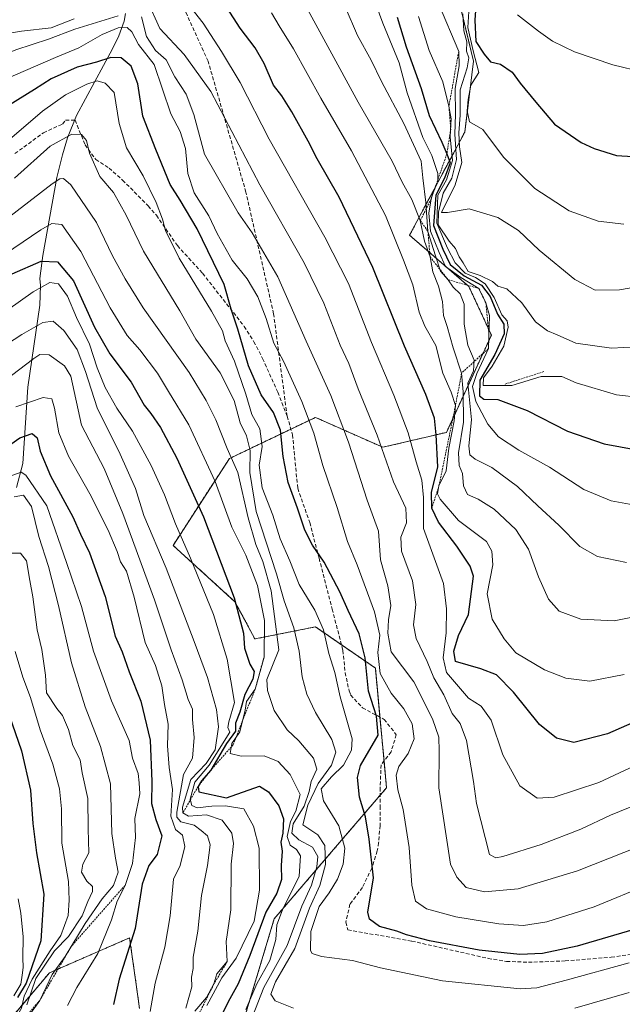
# Model space of a CAD drawing. Units: metres. Extents: x 583473 to 586923, y 4735877 to 4738233.
# Drawn here: x 584638 to 584801, y 4736221 to 4736488 of the extents above; entities that cross this region are included whole.
import ezdxf

# ---------------------------------------------------------------- set-up
doc = ezdxf.new("R2010")
doc.units = ezdxf.units.M
doc.header["$MEASUREMENT"] = 0
doc.linetypes.add('TRAZOS', pattern=[0.75, 0.5, -0.25])
doc.linetypes.add('TRAZOSX2', pattern=[1.5, 1, -0.5])
for name, color, linetype, lineweight in [('Arbolado forestal', 92, 'TRAZOS', 0), ('Arbolado forestal CxS', 92, 'Continuous', 0), ('Corriente natural lineal', 142, 'Continuous', 13), ('Curva de nivel maestra', 36, 'Continuous', 30), ('Curva de nivel normal', 36, 'Continuous', 0), ('Escarpado lineal', 39, 'TRAZOS', 0), ('Matorral', 135, 'Continuous', 0), ('Matorral CxS', 135, 'Continuous', 0), ('Senda', 19, 'TRAZOSX2', 0)]:
    doc.layers.add(name, color=color, linetype=linetype, lineweight=lineweight)

# ---------------------------------------------------------------- blocks, each defined once
blk = doc.blocks.new('*U163')
at = {"layer": 'Curva de nivel normal', "color": 36, "linetype": 'Continuous', "lineweight": 0}
blk.add_polyline3d([(584726.4, 4736490.98, 790), (584729.72, 4736483.3, 790), (584733.38, 4736476.62, 790), (584736.23, 4736470.87, 790), (584742.23, 4736459.47, 790), (584746.94, 4736449.31, 790), (584747.32, 4736444.79, 790), (584748.15, 4736438.12, 790), (584748.72, 4736430.34, 790), (584750.73, 4736423.75, 790), (584752.1, 4736419.61, 790), (584754.17, 4736417.27, 790), (584755.54, 4736415.28, 790), (584757.45, 4736413.47, 790), (584758.53, 4736410.66, 790), (584758.54, 4736405.28, 790), (584759.51, 4736399.61, 790), (584761.18, 4736395.54, 790), (584761.01, 4736392.61, 790), (584759.49, 4736389.28, 790), (584760.5, 4736379.44, 790), (584759.74, 4736372.37, 790), (584760.03, 4736369.97, 790), (584761.5, 4736368.77, 790), (584765.96, 4736366.52, 790), (584772.94, 4736361.42, 790), (584778.4, 4736356.19, 790), (584784.13, 4736350.92, 790), (584789.77, 4736345.13, 790), (584794.51, 4736342.51, 790), (584802.35, 4736340.86, 790)], dxfattribs=at)
blk = doc.blocks.new('*U166')
at = {"layer": 'Curva de nivel normal', "color": 36, "linetype": 'Continuous', "lineweight": 0}
blk.add_polyline3d([(584634.59, 4736471.43, 755), (584648.14, 4736477.34, 755), (584654.41, 4736479.94, 755), (584660.74, 4736483.54, 755), (584665.09, 4736485.38, 755), (584667.5, 4736485.47, 755), (584668.7, 4736484.22, 755), (584670.51, 4736480.83, 755), (584674.76, 4736475.44, 755), (584679.27, 4736462.06, 755), (584681.84, 4736457.3, 755), (584683.22, 4736452.76, 755), (584683.91, 4736445.98, 755), (584685.61, 4736440.74, 755), (584689.57, 4736434.56, 755), (584691.83, 4736429.74, 755), (584695.83, 4736422.59, 755), (584699.86, 4736417.5, 755), (584702.82, 4736412.64, 755), (584705.04, 4736406.83, 755), (584707.07, 4736400.11, 755), (584709.67, 4736395.22, 755), (584714.68, 4736384.34, 755), (584717.88, 4736375.8, 755), (584720.38, 4736367.1, 755), (584724.2, 4736355.71, 755), (584727.01, 4736346.52, 755), (584729.6, 4736340.24, 755), (584734.31, 4736327.52, 755), (584735.71, 4736321.2, 755), (584735.15, 4736316.53, 755), (584735.85, 4736310.83, 755), (584738.83, 4736305.53, 755), (584742.22, 4736301.29, 755), (584744.46, 4736297.26, 755), (584744.97, 4736293.19, 755), (584743.39, 4736289.26, 755), (584740.85, 4736285.73, 755), (584740.13, 4736283.38, 755), (584740.64, 4736279.4, 755), (584742.07, 4736274.06, 755), (584743.68, 4736263.84, 755), (584744.36, 4736253.62, 755), (584745.38, 4736249.29, 755), (584748.38, 4736247.21, 755), (584756.22, 4736245.07, 755), (584767.87, 4736243.22, 755), (584774.56, 4736242.76, 755), (584780.82, 4736243.77, 755), (584793.66, 4736247.77, 755), (584808.49, 4736253.9, 755)], dxfattribs=at)
blk = doc.blocks.new('*U168')
at = {"layer": 'Curva de nivel normal', "color": 36, "linetype": 'Continuous', "lineweight": 0}
blk.add_polyline3d([(584634.62, 4736433.44, 735), (584647.21, 4736443.22, 735), (584649.29, 4736444.5, 735), (584650.29, 4736444.58, 735), (584652.29, 4736442.89, 735), (584659.2, 4736432.77, 735), (584663.51, 4736423.76, 735), (584666.96, 4736417.54, 735), (584671.78, 4736409.7, 735), (584684.26, 4736392.18, 735), (584688.83, 4736384.6, 735), (584691.45, 4736379.43, 735), (584694.52, 4736371.63, 735), (584697.38, 4736365.16, 735), (584700.13, 4736352.95, 735), (584702.21, 4736345.73, 735), (584704.16, 4736341.08, 735), (584706.41, 4736333.23, 735), (584708.44, 4736317.29, 735), (584705.19, 4736309.24, 735), (584705.36, 4736306.3, 735), (584707.23, 4736300.83, 735), (584710.7, 4736295.64, 735), (584713.88, 4736292.62, 735), (584717.82, 4736287.97, 735), (584718.76, 4736284.96, 735), (584717.19, 4736281.62, 735), (584716.68, 4736278.96, 735), (584715.29, 4736275, 735), (584712.35, 4736270.21, 735), (584711.98, 4736267.68, 735), (584713.89, 4736265.93, 735), (584717.53, 4736263.94, 735), (584718.96, 4736261.42, 735), (584718.76, 4736258.62, 735), (584717.26, 4736253.62, 735), (584714.64, 4736247.96, 735), (584710.68, 4736237.3, 735), (584704.38, 4736226, 735), (584701.37, 4736218.18, 735)], dxfattribs=at)
blk = doc.blocks.new('*U169')
at = {"layer": 'Curva de nivel normal', "color": 36, "linetype": 'Continuous', "lineweight": 0}
blk.add_polyline3d([(584751.6, 4736491.96, 810), (584757.04, 4736478.96, 810), (584757.16, 4736475.03, 810), (584756.09, 4736468.96, 810), (584756.2, 4736461.94, 810), (584756, 4736456.6, 810), (584756.44, 4736449.8, 810), (584755.17, 4736444.72, 810), (584752.83, 4736440.7, 810), (584751.6, 4736435.48, 810), (584751.53, 4736432.12, 810), (584754.48, 4736427.73, 810), (584756.13, 4736425.72, 810), (584757.19, 4736423.45, 810), (584758.26, 4736421.85, 810), (584759.56, 4736419.49, 810), (584762.84, 4736418.43, 810), (584766.17, 4736416.76, 810), (584767.63, 4736415.54, 810), (584770.02, 4736414.8, 810), (584774.05, 4736411, 810), (584777.79, 4736405.93, 810), (584781.02, 4736403.47, 810), (584783.66, 4736402.4, 810), (584788.68, 4736400.12, 810), (584798.29, 4736398.81, 810), (584805.02, 4736399.15, 810)], dxfattribs=at)
blk = doc.blocks.new('*U170')
at = {"layer": 'Curva de nivel normal', "color": 36, "linetype": 'Continuous', "lineweight": 0}
for points in [[(584637.05, 4736444.71, 740), (584646.66, 4736453.32, 740), (584652.53, 4736456.6, 740), (584655.19, 4736456.55, 740), (584656.46, 4736454.85, 740), (584657.34, 4736451.5, 740), (584660.07, 4736445.17, 740), (584663.83, 4736440.87, 740), (584667.25, 4736434.67, 740), (584671.86, 4736424.96, 740), (584681.7, 4736408.85, 740), (584686, 4736401.23, 740), (584692.58, 4736392.06, 740), (584696.42, 4736384.64, 740), (584698.05, 4736378.55, 740), (584699.74, 4736375.04, 740), (584700.67, 4736371.09, 740), (584700.61, 4736365.17, 740), (584702.33, 4736354.59, 740), (584707.86, 4736337.78, 740), (584709.86, 4736330.45, 740), (584712.46, 4736323.18, 740), (584713.93, 4736316.87, 740), (584714.77, 4736309.96, 740), (584716.02, 4736305.29, 740), (584718.4, 4736300.35, 740), (584722.76, 4736292.97, 740), (584723.87, 4736289.63, 740), (584722.68, 4736286.04, 740), (584719.06, 4736281.12, 740), (584716.32, 4736275.29, 740), (584714.91, 4736269.96, 740), (584718.99, 4736267.24, 740), (584720.9, 4736264.41, 740), (584721.02, 4736259.24, 740), (584719.55, 4736253.54, 740), (584716.76, 4736247.4, 740), (584712.78, 4736236.5, 740), (584707.52, 4736227.56, 740), (584706.26, 4736224.19, 740), (584707.48, 4736222.41, 740), (584712.44, 4736220.4, 740)], [(584788.4, 4736220.38, 740), (584803.05, 4736224.67, 740)]]:
    blk.add_polyline3d(points, dxfattribs=at)
blk = doc.blocks.new('*U177')
at = {"layer": 'Curva de nivel normal', "color": 36, "linetype": 'Continuous', "lineweight": 0}
blk.add_polyline3d([(584801.73, 4736310.59, 780), (584792.46, 4736308.76, 780), (584786.02, 4736309.62, 780), (584780.25, 4736311.86, 780), (584772.48, 4736316.42, 780), (584769.36, 4736320.25, 780), (584766.06, 4736325.49, 780), (584764.76, 4736332.41, 780), (584766.28, 4736340.23, 780), (584765.97, 4736343.9, 780), (584764.57, 4736346.5, 780), (584756.98, 4736352.24, 780), (584751.99, 4736357.93, 780), (584751.35, 4736359.36, 780), (584751.71, 4736361.53, 780), (584753.64, 4736365.61, 780), (584754.34, 4736371.75, 780), (584755.82, 4736379.15, 780), (584756.18, 4736383.31, 780), (584755.04, 4736386.87, 780), (584752.72, 4736391.98, 780), (584750.86, 4736399.48, 780), (584747.89, 4736404.75, 780), (584746.39, 4736408.51, 780), (584744.65, 4736415.87, 780), (584742.13, 4736422.51, 780), (584737.29, 4736434.63, 780), (584728.06, 4736452.12, 780), (584719.76, 4736466.34, 780), (584712.45, 4736479.69, 780), (584708.5, 4736485.84, 780), (584706.44, 4736489.4, 780)], dxfattribs=at)
blk = doc.blocks.new('*U179')
at = {"layer": 'Curva de nivel normal', "color": 36, "linetype": 'Continuous', "lineweight": 0}
blk.add_polyline3d([(584716.25, 4736490.2, 785), (584721.72, 4736480.33, 785), (584729.89, 4736465.27, 785), (584739.11, 4736449.29, 785), (584741.73, 4736443.61, 785), (584744.4, 4736438.94, 785), (584746.66, 4736433.27, 785), (584747.82, 4736427.65, 785), (584749.31, 4736423.46, 785), (584750.07, 4736419.39, 785), (584751.58, 4736415.53, 785), (584752.62, 4736411.34, 785), (584752.94, 4736407.61, 785), (584753.96, 4736404.59, 785), (584755.54, 4736398.85, 785), (584757.82, 4736392.04, 785), (584758.26, 4736387.01, 785), (584758.36, 4736378.76, 785), (584757.01, 4736370.48, 785), (584757.15, 4736367.07, 785), (584758.04, 4736364.89, 785), (584758.31, 4736361.56, 785), (584759.39, 4736359.19, 785), (584762.32, 4736357.92, 785), (584766.62, 4736355.25, 785), (584772.43, 4736349.74, 785), (584775.87, 4736344.49, 785), (584778.6, 4736336.97, 785), (584781.28, 4736330.97, 785), (584784.22, 4736327.67, 785), (584790, 4736325.51, 785), (584799, 4736325.04, 785), (584808.95, 4736327.09, 785)], dxfattribs=at)
blk = doc.blocks.new('*U183')
at = {"layer": 'Curva de nivel normal', "color": 36, "linetype": 'Continuous', "lineweight": 0}
blk.add_polyline3d([(584803.06, 4736232.7, 745), (584786.07, 4736227.96, 745), (584778.18, 4736225.92, 745), (584773.63, 4736225.63, 745), (584752.63, 4736227.82, 745), (584735.94, 4736231.27, 745), (584728.37, 4736233.3, 745), (584720, 4736234.36, 745), (584717.44, 4736235.2, 745), (584717, 4736236.02, 745), (584717.14, 4736241.1, 745), (584719.37, 4736247.91, 745), (584722.04, 4736251.56, 745), (584724.32, 4736255.29, 745), (584725.87, 4736259.29, 745), (584726.31, 4736263.63, 745), (584724.65, 4736269.7, 745), (584720.54, 4736276.48, 745), (584719.92, 4736279.67, 745), (584722.7, 4736282.96, 745), (584725.94, 4736286.06, 745), (584728.07, 4736290.1, 745), (584728.29, 4736293.16, 745), (584725.05, 4736304.57, 745), (584723.56, 4736311.16, 745), (584721.97, 4736316.27, 745), (584720.53, 4736322.69, 745), (584718.2, 4736327.94, 745), (584713.97, 4736334.93, 745), (584711.4, 4736341.28, 745), (584708.81, 4736347.28, 745), (584706.84, 4736353.63, 745), (584703.99, 4736361.02, 745), (584703.16, 4736367.12, 745), (584703.94, 4736372.23, 745), (584703.31, 4736377, 745), (584701.13, 4736380.87, 745), (584699.55, 4736386.33, 745), (584696.44, 4736395.22, 745), (584693.93, 4736400.77, 745), (584693.2, 4736403.43, 745), (584690.3, 4736408.78, 745), (584681.54, 4736423.06, 745), (584677.8, 4736430.6, 745), (584677.06, 4736433.63, 745), (584675.34, 4736438.13, 745), (584671.77, 4736445.32, 745), (584667.32, 4736452.89, 745), (584665.28, 4736459.47, 745), (584663.99, 4736467.9, 745), (584661.53, 4736470.38, 745), (584659.36, 4736471.03, 745), (584656.56, 4736470.09, 745), (584650.82, 4736467.24, 745), (584644.57, 4736462.86, 745), (584635.04, 4736454.59, 745)], dxfattribs=at)
blk = doc.blocks.new('*U185')
at = {"layer": 'Curva de nivel normal', "color": 36, "linetype": 'Continuous', "lineweight": 0}
blk.add_polyline3d([(584678.35, 4736498.9, 770), (584687.97, 4736486.56, 770), (584692.98, 4736478.94, 770), (584697.99, 4736470.58, 770), (584705.8, 4736455.27, 770), (584720.9, 4736428.81, 770), (584727.3, 4736416.22, 770), (584733.47, 4736400.28, 770), (584739.55, 4736386.04, 770), (584743.4, 4736375.88, 770), (584745.52, 4736368.05, 770), (584747.11, 4736363.14, 770), (584747.51, 4736358.38, 770), (584747.5, 4736350.08, 770), (584752.93, 4736335.19, 770), (584753.76, 4736328.37, 770), (584753.69, 4736321.88, 770), (584752.8, 4736315.09, 770), (584753.78, 4736311.13, 770), (584759.67, 4736304.2, 770), (584763.08, 4736301.99, 770), (584765.8, 4736298.21, 770), (584768.97, 4736288.91, 770), (584773.53, 4736280.47, 770), (584778.22, 4736277.16, 770), (584782.86, 4736277.42, 770), (584794.9, 4736281.36, 770), (584817, 4736291.72, 770)], dxfattribs=at)
blk = doc.blocks.new('*U190')
at = {"layer": 'Curva de nivel normal', "color": 36, "linetype": 'Continuous', "lineweight": 0}
for points in [[(584510.73, 4736491.8, 760), (584518.8, 4736485.54, 760), (584524.05, 4736480.79, 760), (584531.38, 4736475.78, 760), (584538.71, 4736470.61, 760), (584543.33, 4736467.84, 760), (584547.88, 4736465.28, 760), (584554.44, 4736463.5, 760), (584558.14, 4736462.08, 760), (584561.94, 4736460.84, 760), (584568.33, 4736457.7, 760), (584576.47, 4736454.59, 760), (584581.56, 4736453.6, 760), (584586.82, 4736454.57, 760), (584595.7, 4736458.82, 760), (584603.52, 4736462.45, 760), (584610.76, 4736466.8, 760), (584617.61, 4736471.45, 760), (584637.41, 4736479.39, 760), (584646.2, 4736482.3, 760), (584653.36, 4736485, 760), (584665.03, 4736488.62, 760)], [(584671.4, 4736488.27, 760), (584672.75, 4736482.98, 760), (584675.12, 4736479.2, 760), (584678.06, 4736476.66, 760), (584680.4, 4736472.08, 760), (584683.41, 4736467.4, 760), (584685.47, 4736461.94, 760), (584688.37, 4736451.17, 760), (584697.45, 4736435.34, 760), (584701.22, 4736429.94, 760), (584708.21, 4736418.05, 760), (584715.86, 4736400.7, 760), (584722.51, 4736385.99, 760), (584727.28, 4736373.36, 760), (584732.34, 4736357.65, 760), (584735.34, 4736349.36, 760), (584735.95, 4736341.54, 760), (584737.92, 4736334.51, 760), (584738.73, 4736329.23, 760), (584738.11, 4736325.35, 760), (584737.91, 4736321.74, 760), (584738.76, 4736316.69, 760), (584744.89, 4736308.61, 760), (584749.99, 4736298.62, 760), (584751.64, 4736293.62, 760), (584751.8, 4736289.86, 760), (584751.64, 4736279.99, 760), (584754.78, 4736259.29, 760), (584756.53, 4736255.83, 760), (584759.07, 4736253.06, 760), (584764.04, 4736251.87, 760), (584773.12, 4736252.66, 760), (584789.13, 4736257.52, 760), (584810.27, 4736265.92, 760)]]:
    blk.add_polyline3d(points, dxfattribs=at)
blk = doc.blocks.new('*U193')
at = {"layer": 'Curva de nivel normal', "color": 36, "linetype": 'Continuous', "lineweight": 0}
blk.add_polyline3d([(584759.81, 4736489.73, 820), (584759.52, 4736485.44, 820), (584760.93, 4736479.1, 820), (584762.5, 4736473.27, 820), (584760.3, 4736469.89, 820), (584759.6, 4736465.94, 820), (584759.31, 4736462.94, 820), (584760, 4736459.95, 820), (584763.6, 4736457.86, 820), (584769.14, 4736450.39, 820), (584777.62, 4736441.88, 820), (584786.92, 4736435.84, 820), (584794.7, 4736433.1, 820), (584801.61, 4736432.3, 820)], dxfattribs=at)
blk = doc.blocks.new('*U195')
at = {"layer": 'Curva de nivel normal', "color": 36, "linetype": 'Continuous', "lineweight": 0}
blk.add_polyline3d([(584629.48, 4736420.84, 730), (584644.2, 4736430.78, 730), (584647.1, 4736432.44, 730), (584649.83, 4736432.16, 730), (584654.99, 4736424.91, 730), (584662.86, 4736409.66, 730), (584667.47, 4736402.15, 730), (584670.91, 4736398.33, 730), (584675.7, 4736392.04, 730), (584678.63, 4736387.03, 730), (584684.14, 4736378.06, 730), (584691.24, 4736362.76, 730), (584695.78, 4736350.38, 730), (584699.53, 4736342.87, 730), (584702.69, 4736334.64, 730), (584704.56, 4736325.2, 730), (584704.45, 4736315.29, 730), (584702.08, 4736306.62, 730), (584699.76, 4736303.29, 730), (584699.32, 4736300.96, 730), (584697.95, 4736295.06, 730), (584695.8, 4736291.94, 730), (584695.35, 4736289.22, 730), (584698.28, 4736288.51, 730), (584704.52, 4736288.61, 730), (584708.31, 4736287.04, 730), (584711.53, 4736283.59, 730), (584714.21, 4736278.14, 730), (584713.05, 4736273.65, 730), (584711.56, 4736270.84, 730), (584710.68, 4736266.78, 730), (584711.54, 4736264.46, 730), (584713.21, 4736263.27, 730), (584714.28, 4736261.54, 730), (584713.99, 4736256.1, 730), (584709.42, 4736246.96, 730), (584707.87, 4736242.96, 730), (584707.64, 4736238.96, 730), (584706.04, 4736233.29, 730), (584702.51, 4736226.96, 730), (584699.54, 4736220.08, 730)], dxfattribs=at)
blk = doc.blocks.new('*U197')
at = {"layer": 'Curva de nivel normal', "color": 36, "linetype": 'Continuous', "lineweight": 0}
blk.add_polyline3d([(584758.16, 4736489.08, 815), (584758.44, 4736484.54, 815), (584759.28, 4736481.53, 815), (584759.18, 4736478.99, 815), (584759.78, 4736477.19, 815), (584759.34, 4736474.51, 815), (584757.46, 4736468.56, 815), (584757.48, 4736461.77, 815), (584757.09, 4736456.97, 815), (584757.29, 4736453.2, 815), (584757.86, 4736448.94, 815), (584756.05, 4736442.88, 815), (584752.4, 4736435.39, 815), (584754.03, 4736435.41, 815), (584759.88, 4736436.44, 815), (584767.57, 4736434.09, 815), (584773.15, 4736430.6, 815), (584778.79, 4736425.24, 815), (584788.44, 4736417.32, 815), (584793.94, 4736414.41, 815), (584800.45, 4736414.52, 815), (584808.89, 4736416.02, 815)], dxfattribs=at)
blk = doc.blocks.new('*U199')
at = {"layer": 'Curva de nivel normal', "color": 36, "linetype": 'Continuous', "lineweight": 0}
for points in [[(584814.64, 4736279.31, 765), (584798.02, 4736272.52, 765), (584790.02, 4736268.8, 765), (584779.35, 4736264.6, 765), (584768.98, 4736261.37, 765), (584767.11, 4736261.05, 765), (584765.38, 4736261.89, 765), (584761.81, 4736275.75, 765), (584761.02, 4736281.62, 765), (584759.13, 4736292.73, 765), (584757.42, 4736297.38, 765), (584755.26, 4736300, 765), (584753, 4736305.06, 765), (584750.35, 4736309.68, 765), (584748.54, 4736314.05, 765), (584745.57, 4736320.28, 765), (584744.85, 4736324, 765), (584745.43, 4736329.47, 765), (584744.56, 4736335.91, 765), (584741.59, 4736343.92, 765), (584741.43, 4736347.69, 765), (584742.98, 4736351.55, 765), (584742.72, 4736355.56, 765), (584739.44, 4736362.66, 765), (584735, 4736375.27, 765), (584729.9, 4736387.82, 765), (584727.35, 4736394.6, 765), (584725.03, 4736399.62, 765), (584720.61, 4736410.94, 765), (584715.27, 4736421.8, 765), (584703.29, 4736442.94, 765), (584690.12, 4736468.14, 765), (584682.87, 4736478.17, 765), (584676.35, 4736485.15, 765), (584672.99, 4736492.56, 765)], [(584653.13, 4736487.75, 765), (584646.92, 4736485.38, 765), (584638.92, 4736484.44, 765), (584631.36, 4736483.22, 765), (584624.12, 4736481.11, 765), (584616.14, 4736477.93, 765), (584604.88, 4736473.93, 765), (584598.68, 4736471.31, 765), (584594.89, 4736468.96, 765), (584591, 4736465.35, 765), (584585.89, 4736461.94, 765), (584580.53, 4736461.71, 765), (584572.65, 4736464.23, 765), (584564.53, 4736467.91, 765), (584554.01, 4736473.37, 765), (584545.28, 4736477.35, 765), (584536.48, 4736482.49, 765), (584525.59, 4736490.35, 765)]]:
    blk.add_polyline3d(points, dxfattribs=at)
blk = doc.blocks.new('*U207')
at = {"layer": 'Curva de nivel normal', "color": 36, "linetype": 'Continuous', "lineweight": 0}
blk.add_polyline3d([(584733.58, 4736494.7, 795), (584736.57, 4736486.62, 795), (584740.95, 4736475.89, 795), (584743.14, 4736467.75, 795), (584747.36, 4736455.68, 795), (584749.77, 4736450.87, 795), (584751.41, 4736446, 795), (584751.43, 4736443.5, 795), (584750.28, 4736441.38, 795), (584749.62, 4736439.16, 795), (584748.98, 4736435.24, 795), (584749.38, 4736430.38, 795), (584751.73, 4736424.66, 795), (584753.5, 4736420.85, 795), (584757.6, 4736417.9, 795), (584762.52, 4736414.88, 795), (584764.38, 4736410.98, 795), (584765.34, 4736407.61, 795), (584765.08, 4736398.69, 795), (584761.95, 4736391.91, 795), (584760.76, 4736388.37, 795), (584761.7, 4736384.32, 795), (584764.88, 4736378.21, 795), (584767.79, 4736374.83, 795), (584773.29, 4736371.23, 795), (584781.59, 4736366.62, 795), (584790.82, 4736360.62, 795), (584798.23, 4736357.5, 795), (584805.15, 4736356.28, 795)], dxfattribs=at)
blk = doc.blocks.new('*U217')
at = {"layer": 'Curva de nivel normal', "color": 36, "linetype": 'Continuous', "lineweight": 0}
blk.add_polyline3d([(584631.73, 4736406.74, 720), (584642.05, 4736413.97, 720), (584646.61, 4736416.5, 720), (584648.9, 4736416.12, 720), (584651.37, 4736412.85, 720), (584653.8, 4736407.03, 720), (584657.29, 4736399.88, 720), (584659.42, 4736393.5, 720), (584661.56, 4736388.17, 720), (584664.72, 4736382.6, 720), (584668.91, 4736376.33, 720), (584674, 4736367.04, 720), (584677.57, 4736359.16, 720), (584680.56, 4736351.28, 720), (584684.62, 4736342.05, 720), (584690.77, 4736326.83, 720), (584694.51, 4736314.68, 720), (584696.47, 4736303.02, 720), (584694.98, 4736297.8, 720), (584694.64, 4736296.29, 720), (584695.22, 4736295, 720), (584689.64, 4736286.06, 720), (584685.74, 4736281.52, 720), (584684.46, 4736276.93, 720), (584684.93, 4736275.21, 720), (584686.4, 4736274.56, 720), (584690.34, 4736275.01, 720), (584694.09, 4736275.1, 720), (584698.99, 4736274.24, 720), (584701.58, 4736269.62, 720), (584703.18, 4736263.62, 720), (584703.19, 4736252.29, 720), (584701.81, 4736243.96, 720), (584696.97, 4736233.9, 720), (584693.09, 4736228.56, 720), (584688.97, 4736221.1, 720)], dxfattribs=at)
blk = doc.blocks.new('*U225')
at = {"layer": 'Curva de nivel maestra', "color": 36, "linetype": 'Continuous', "lineweight": 30}
blk.add_polyline3d([(584804.09, 4736241.62, 750), (584789.08, 4736237.12, 750), (584779.68, 4736235.15, 750), (584773.58, 4736234.93, 750), (584762.59, 4736236.09, 750), (584749.19, 4736238.6, 750), (584742.98, 4736240.22, 750), (584740.36, 4736241.26, 750), (584735.62, 4736242.47, 750), (584732.98, 4736244.48, 750), (584732.52, 4736246.31, 750), (584733.99, 4736255.59, 750), (584732.87, 4736266.08, 750), (584731.82, 4736272.14, 750), (584730.22, 4736277.45, 750), (584729.7, 4736282.76, 750), (584730.5, 4736285.95, 750), (584735.28, 4736294.2, 750), (584734.81, 4736299.36, 750), (584732.66, 4736306.06, 750), (584731.78, 4736315.05, 750), (584730.12, 4736321.61, 750), (584727.16, 4736327.9, 750), (584724.97, 4736332.89, 750), (584720.67, 4736340.93, 750), (584717.58, 4736345.5, 750), (584715.45, 4736349.63, 750), (584713.53, 4736355.5, 750), (584710.98, 4736362.49, 750), (584709.58, 4736369.5, 750), (584708.89, 4736376.61, 750), (584706.97, 4736381.34, 750), (584703.7, 4736386.19, 750), (584700.22, 4736394.01, 750), (584697.37, 4736403.95, 750), (584695.62, 4736409.28, 750), (584693.66, 4736415.95, 750), (584686.42, 4736431, 750), (584681.84, 4736438.75, 750), (584679.09, 4736443, 750), (584675.22, 4736452.46, 750), (584671.73, 4736461.43, 750), (584670.38, 4736470.24, 750), (584668.55, 4736475, 750), (584665.83, 4736477.24, 750), (584663.09, 4736477.34, 750), (584659.24, 4736476.08, 750), (584653.96, 4736474.71, 750), (584646.91, 4736471.57, 750), (584642.45, 4736468.69, 750), (584635.37, 4736464.28, 750)], dxfattribs=at)
blk = doc.blocks.new('*U228')
at = {"layer": 'Curva de nivel maestra', "color": 36, "linetype": 'Continuous', "lineweight": 30}
blk.add_polyline3d([(584761.86, 4736493.86, 825), (584761.42, 4736487.39, 825), (584761.71, 4736481.64, 825), (584763.88, 4736478.2, 825), (584765.62, 4736476.14, 825), (584768.29, 4736475.51, 825), (584771.49, 4736473.34, 825), (584773.68, 4736470.38, 825), (584777.89, 4736465.22, 825), (584782.9, 4736459.29, 825), (584790.1, 4736454.33, 825), (584793.61, 4736452.74, 825), (584799.66, 4736450.82, 825), (584813.02, 4736450.05, 825)], dxfattribs=at)
blk = doc.blocks.new('*U230')
at = {"layer": 'Curva de nivel maestra', "color": 36, "linetype": 'Continuous', "lineweight": 30}
blk.add_polyline3d([(584636.44, 4736418.9, 725), (584644.22, 4736422.3, 725), (584648.71, 4736422.1, 725), (584653.02, 4736417, 725), (584658.67, 4736404.42, 725), (584662.8, 4736397.24, 725), (584668.54, 4736389.56, 725), (584672.06, 4736383.34, 725), (584673.84, 4736381.09, 725), (584676.45, 4736377.37, 725), (584680.86, 4736369.08, 725), (584688.08, 4736353.21, 725), (584696.41, 4736331.33, 725), (584698.91, 4736321.71, 725), (584699.2, 4736317.73, 725), (584700.66, 4736313.4, 725), (584701.82, 4736311.38, 725), (584701.43, 4736309.3, 725), (584699.28, 4736305.15, 725), (584697.89, 4736300.4, 725), (584696.76, 4736297.4, 725), (584696.78, 4736295.29, 725), (584694.32, 4736291.96, 725), (584690.07, 4736284.72, 725), (584687.58, 4736281.85, 725), (584686.64, 4736280.33, 725), (584686.85, 4736278.9, 725), (584694.35, 4736277.29, 725), (584703.19, 4736280.4, 725), (584705.62, 4736278.86, 725), (584708.49, 4736275.11, 725), (584709.67, 4736271.56, 725), (584709.49, 4736267.71, 725), (584708.98, 4736265.29, 725), (584709.38, 4736262.88, 725), (584709.12, 4736258.96, 725), (584709.21, 4736255.21, 725), (584707.94, 4736251.46, 725), (584704.98, 4736246.31, 725), (584700.62, 4736234.64, 725), (584697.45, 4736226.96, 725), (584695.24, 4736222.92, 725), (584693.35, 4736219.24, 725)], dxfattribs=at)
blk = doc.blocks.new('*U231')
at = {"layer": 'Curva de nivel maestra', "color": 36, "linetype": 'Continuous', "lineweight": 30}
blk.add_polyline3d([(584740.43, 4736488.22, 800), (584742.85, 4736480.23, 800), (584746.88, 4736468.99, 800), (584749.06, 4736461.65, 800), (584752.5, 4736454.44, 800), (584753.85, 4736451.28, 800), (584754.75, 4736448.82, 800), (584753.23, 4736444.73, 800), (584750.86, 4736440.13, 800), (584750.2, 4736431.91, 800), (584752.72, 4736425.49, 800), (584754.76, 4736421.41, 800), (584758.55, 4736418.32, 800), (584763.19, 4736415.78, 800), (584765.5, 4736412.7, 800), (584767.48, 4736407.95, 800), (584769.27, 4736405.28, 800), (584769.28, 4736402.64, 800), (584766.78, 4736397.09, 800), (584762.75, 4736390.14, 800), (584762.65, 4736385.9, 800), (584763.84, 4736384.95, 800), (584767.59, 4736384.87, 800), (584775.56, 4736381.89, 800), (584786.4, 4736376.33, 800), (584796.37, 4736372.91, 800), (584805.12, 4736371.29, 800)], dxfattribs=at)
blk = doc.blocks.new('*U235')
at = {"layer": 'Curva de nivel maestra', "color": 36, "linetype": 'Continuous', "lineweight": 30}
blk.add_polyline3d([(584820.02, 4736304.5, 775), (584797.24, 4736294.55, 775), (584788.1, 4736292.21, 775), (584783.5, 4736293.33, 775), (584778.84, 4736297.08, 775), (584771.87, 4736305.81, 775), (584767.21, 4736310.48, 775), (584762.99, 4736312.15, 775), (584756.15, 4736314.09, 775), (584755.71, 4736316.93, 775), (584756.98, 4736321.1, 775), (584759.73, 4736326.75, 775), (584761, 4736337.14, 775), (584760.12, 4736339.89, 775), (584756.54, 4736345.26, 775), (584751.58, 4736351.78, 775), (584749.76, 4736355.5, 775), (584749.67, 4736359.74, 775), (584751.36, 4736366.67, 775), (584750.98, 4736375.31, 775), (584750.52, 4736379.84, 775), (584748.16, 4736386.28, 775), (584742.36, 4736399.28, 775), (584733.87, 4736420.61, 775), (584724.71, 4736439.6, 775), (584718.78, 4736449.94, 775), (584716.37, 4736454.71, 775), (584711.99, 4736462.67, 775), (584709.24, 4736466.92, 775), (584706.98, 4736469.89, 775), (584704.5, 4736475.74, 775), (584702.04, 4736479.95, 775), (584697.97, 4736485.21, 775), (584689.84, 4736498.06, 775)], dxfattribs=at)

msp = doc.modelspace()

# ---------------------------------------------------------------- linework, layer by layer
at = {"layer": 'Arbolado forestal', "color": 92, "linetype": 'TRAZOS', "lineweight": 0}
for points in [[(584698.12, 4736214.26, 732.93), (584707.22, 4736244.59, 728.83), (584725.42, 4736265.82, 744), (584735.81, 4736277.94, 752.83), (584737.55, 4736279.98, 753.73), (584736.87, 4736287.24, 753.77), (584735.76, 4736299.08, 750.21), (584734.52, 4736312.33, 753.02), (584725.37, 4736318.62, 747.11), (584718.35, 4736323.45, 743.78), (584701.98, 4736320.18, 726.87), (584696.6, 4736330.26, 724.31), (584679.9, 4736345.45, 717.76), (584695.09, 4736368.94, 734.22), (584711.7, 4736376.88, 751.33), (584718.35, 4736380.06, 755.74), (584736.54, 4736371.98, 764.81), (584753.73, 4736376.02, 778.24), (584765.86, 4736402.3, 794.59), (584759.8, 4736415.45, 795.79), (584743.76, 4736429.3, 781.9), (584758.66, 4736457.11, 813.86), (584761.06, 4736476.3, 819.46), (584748.24, 4736529.3, 818.36)], [(584629.78, 4736210.22, 671.72), (584646.49, 4736229.97, 686.95), (584668.15, 4736239.43, 698.81), (584669.83, 4736227.45, 702), (584670.83, 4736220.33, 703.1)]]:
    msp.add_polyline3d(points, dxfattribs=at)
at = {"layer": 'Arbolado forestal CxS', "color": 92, "linetype": 'Continuous', "lineweight": 0}
for points in [[(584748.24, 4736529.3, 818.36), (584761.06, 4736476.3, 819.46), (584758.66, 4736457.11, 813.86), (584743.76, 4736429.3, 781.9), (584759.8, 4736415.45, 795.79), (584765.86, 4736402.3, 794.59), (584753.73, 4736376.02, 778.24), (584736.54, 4736371.98, 764.81), (584718.35, 4736380.06, 755.74), (584695.09, 4736368.94, 734.22), (584679.9, 4736345.45, 717.76), (584696.61, 4736330.26, 724.31), (584701.98, 4736320.18, 726.87), (584718.35, 4736323.45, 743.78), (584734.52, 4736312.33, 753.02), (584737.55, 4736279.98, 753.73), (584725.42, 4736265.82, 744), (584707.22, 4736244.59, 728.83), (584698.12, 4736214.26, 732.93)], [(584670.83, 4736220.33, 703.1), (584669.83, 4736227.45, 702), (584668.15, 4736239.43, 698.81), (584646.49, 4736229.97, 686.95), (584629.78, 4736210.22, 671.72)]]:
    msp.add_polyline3d(points, dxfattribs=at)
at = {"layer": 'Corriente natural lineal', "color": 142, "linetype": 'Continuous', "lineweight": 13}
msp.add_polyline3d([(584637.58, 4736361.08, 692.42), (584639.34, 4736367.56, 696.75), (584640.65, 4736388.24, 707.72), (584643.92, 4736410.42, 717.9), (584644.07, 4736415.7, 720.17), (584643.93, 4736417.6, 721.27), (584644.72, 4736423.82, 725.53), (584648.53, 4736444.92, 734.99), (584649.98, 4736451.06, 737.79), (584651.38, 4736455.62, 739.46), (584653.78, 4736461.61, 741.39), (584663.53, 4736479.65, 751.78), (584665.26, 4736483.2, 753.29), (584666.7, 4736487.11, 757.12), (584667.05, 4736489.21, 759.17)], dxfattribs=at)
at = {"layer": 'Curva de nivel maestra', "color": 36, "linetype": 'Continuous', "lineweight": 30}
for points in [[(584631.98, 4736370.04, 700), (584638.48, 4736374.54, 700), (584641.82, 4736375.72, 700), (584643.19, 4736374.53, 700), (584643.94, 4736370.97, 700), (584646.81, 4736364.23, 700), (584652.79, 4736353.23, 700), (584654.9, 4736348.46, 700), (584657.3, 4736343.49, 700), (584661.5, 4736331.62, 700), (584664.2, 4736320.96, 700), (584666.12, 4736316.68, 700), (584668.06, 4736311.26, 700), (584671.21, 4736303.33, 700), (584673.7, 4736292.86, 700), (584674.18, 4736281.64, 700), (584674.04, 4736275.69, 700), (584675.25, 4736271.35, 700), (584676.82, 4736266.96, 700), (584675.63, 4736261.96, 700), (584673.3, 4736258.98, 700), (584671.53, 4736253.9, 700), (584669.69, 4736241.97, 700), (584665.34, 4736228.26, 700), (584663.78, 4736221.37, 700)], [(584634.84, 4736301.95, 675), (584638.92, 4736289.92, 675), (584641.4, 4736279.36, 675), (584641.99, 4736270.3, 675), (584643, 4736262.38, 675), (584645, 4736251.2, 675), (584644.13, 4736238.62, 675), (584640.16, 4736227.2, 675), (584637.88, 4736223.29, 675)]]:
    msp.add_polyline3d(points, dxfattribs=at)
at = {"layer": 'Curva de nivel normal', "color": 36, "linetype": 'Continuous', "lineweight": 0}
for points in [[(584772.94, 4736488.86, 830), (584778.58, 4736484.46, 830), (584782.35, 4736481.78, 830), (584788.29, 4736478.81, 830), (584798.7, 4736475.34, 830), (584806.84, 4736473.36, 830)], [(584746.2, 4736488.44, 805), (584749.07, 4736479.2, 805), (584752.77, 4736470.74, 805), (584754.41, 4736464.16, 805), (584755.03, 4736460.76, 805), (584754.77, 4736455.91, 805), (584755.38, 4736449.51, 805), (584753.74, 4736444.25, 805), (584751.44, 4736440.16, 805), (584751.09, 4736432.52, 805), (584753.98, 4736425.82, 805), (584756.05, 4736421.79, 805), (584758.75, 4736419.02, 805), (584761.62, 4736417.89, 805), (584764.2, 4736416.13, 805), (584766.65, 4736412.46, 805), (584768.72, 4736407.78, 805), (584770.13, 4736406.18, 805), (584770.44, 4736404.44, 805), (584769.23, 4736399.28, 805), (584766.08, 4736393.9, 805), (584763.75, 4736390.75, 805), (584763.69, 4736388.69, 805), (584771.4, 4736388.7, 805), (584779.3, 4736391.07, 805), (584784.93, 4736391.1, 805), (584788.75, 4736389.36, 805), (584799.68, 4736386.16, 805), (584806.02, 4736385.46, 805)], [(584630.37, 4736396.91, 715), (584639.04, 4736402.48, 715), (584644.7, 4736405.72, 715), (584647.49, 4736406.1, 715), (584650.38, 4736403.52, 715), (584653.95, 4736398.4, 715), (584656.25, 4736392.44, 715), (584659.38, 4736382.61, 715), (584665.62, 4736370.08, 715), (584669.7, 4736360.83, 715), (584672, 4736353.58, 715), (584678.01, 4736339.28, 715), (584685.62, 4736319.54, 715), (584689.18, 4736309.77, 715), (584691.66, 4736301.08, 715), (584692.2, 4736296.4, 715), (584691.28, 4736290.18, 715), (584688.85, 4736286.52, 715), (584684.64, 4736282.18, 715), (584682.47, 4736274.7, 715), (584682.56, 4736273.22, 715), (584684.08, 4736272.25, 715), (584688.91, 4736272.65, 715), (584693.13, 4736271.18, 715), (584695.73, 4736267.69, 715), (584696.17, 4736264.94, 715), (584695.56, 4736259.31, 715), (584695.49, 4736247, 715), (584694.26, 4736238.39, 715), (584694.49, 4736233.03, 715), (584691.73, 4736229.64, 715), (584690.93, 4736226.96, 715), (584688.92, 4736223.29, 715), (584685.8, 4736219.62, 715)], [(584634.33, 4736389.95, 710), (584642.28, 4736396, 710), (584643.91, 4736397.04, 710), (584646.4, 4736397, 710), (584650.57, 4736393.96, 710), (584652.23, 4736391.19, 710), (584655.11, 4736378, 710), (584661.28, 4736366.28, 710), (584666.28, 4736354.13, 710), (584674.88, 4736330.8, 710), (584679.34, 4736317.27, 710), (584682.32, 4736309.15, 710), (584683.98, 4736303.85, 710), (584685.09, 4736301.21, 710), (584685.12, 4736298.38, 710), (584685.62, 4736293.55, 710), (584685.16, 4736287.97, 710), (584682.72, 4736283.51, 710), (584680.91, 4736273.37, 710), (584680.91, 4736272.06, 710), (584682.01, 4736270.74, 710), (584685.56, 4736269.88, 710), (584687.49, 4736268.46, 710), (584689.16, 4736267.02, 710), (584689.92, 4736264.59, 710), (584689.19, 4736258.96, 710), (584687.59, 4736250.86, 710), (584686.55, 4736241.24, 710), (584685.28, 4736234.2, 710), (584685.31, 4736231.16, 710), (584684.88, 4736228.76, 710), (584684.92, 4736226.18, 710), (584683.32, 4736220.4, 710)], [(584637.41, 4736382.93, 705), (584644.77, 4736385.43, 705), (584647.12, 4736385.04, 705), (584647.9, 4736382.58, 705), (584649, 4736375.93, 705), (584651.6, 4736369.55, 705), (584657.38, 4736359.44, 705), (584662.38, 4736349.63, 705), (584664.78, 4736343.81, 705), (584665.65, 4736341.05, 705), (584667.33, 4736338.49, 705), (584669.4, 4736331.48, 705), (584672.32, 4736319.27, 705), (584675.18, 4736313, 705), (584676.82, 4736307.51, 705), (584677.58, 4736302.46, 705), (584678.59, 4736297.17, 705), (584678.4, 4736291.29, 705), (584678.86, 4736285.43, 705), (584679.72, 4736279.53, 705), (584679.29, 4736272.29, 705), (584680.56, 4736268.72, 705), (584682.42, 4736267.15, 705), (584683.07, 4736264.12, 705), (584681.84, 4736258.95, 705), (584680.02, 4736255.29, 705), (584679.1, 4736245.39, 705), (584677.67, 4736236.85, 705), (584675.03, 4736227.19, 705), (584673.68, 4736219.51, 705)], [(584636.34, 4736364.36, 695), (584638.87, 4736365.22, 695), (584640.13, 4736364.46, 695), (584645.77, 4736356.15, 695), (584651.14, 4736340.83, 695), (584655.17, 4736328.98, 695), (584658.35, 4736316.92, 695), (584663.26, 4736303.48, 695), (584668.01, 4736292.76, 695), (584668.95, 4736287.98, 695), (584670.44, 4736283.8, 695), (584670.72, 4736281.31, 695), (584670.9, 4736278.31, 695), (584669.54, 4736271.68, 695), (584669.74, 4736266.52, 695), (584668.95, 4736259.5, 695), (584666.9, 4736253.59, 695), (584664.77, 4736249.29, 695), (584663.24, 4736244.29, 695), (584659.53, 4736235.22, 695), (584653.86, 4736226, 695), (584651.35, 4736221.12, 695)], [(584636.94, 4736358.63, 690), (584639.46, 4736359, 690), (584641.61, 4736355.98, 690), (584643.65, 4736347.84, 690), (584646.2, 4736339.78, 690), (584648.98, 4736329.23, 690), (584652.46, 4736313.72, 690), (584656.1, 4736301.82, 690), (584660.32, 4736291.08, 690), (584663.02, 4736281.07, 690), (584663.33, 4736267.59, 690), (584664.32, 4736260.9, 690), (584665.02, 4736257.12, 690), (584663.75, 4736253.58, 690), (584660.69, 4736249.97, 690), (584656.13, 4736243.29, 690), (584650.7, 4736234.34, 690), (584647.19, 4736229.5, 690), (584643.86, 4736222.51, 690), (584641.36, 4736218.96, 690)], [(584635.83, 4736343.35, 685), (584638.68, 4736343.38, 685), (584640.33, 4736341.28, 685), (584641.15, 4736335.95, 685), (584642.04, 4736331.57, 685), (584643.14, 4736322.62, 685), (584644.4, 4736317.32, 685), (584645.44, 4736310.36, 685), (584645.71, 4736305.63, 685), (584648.48, 4736301.42, 685), (584650.05, 4736299.48, 685), (584651.68, 4736295.75, 685), (584652.85, 4736291.37, 685), (584654.76, 4736287.5, 685), (584655.37, 4736283.96, 685), (584656.84, 4736277.08, 685), (584656.91, 4736268.84, 685), (584657.1, 4736262.42, 685), (584655.47, 4736259.36, 685), (584655.18, 4736257.16, 685), (584656.6, 4736254.76, 685), (584658.13, 4736253.32, 685), (584658.1, 4736251.96, 685), (584656.83, 4736249.21, 685), (584655.32, 4736245.32, 685), (584651.63, 4736239.79, 685), (584647.89, 4736235.92, 685), (584642.79, 4736228.39, 685), (584640.4, 4736221.29, 685)], [(584637.22, 4736316.81, 680), (584639.28, 4736309.9, 680), (584641.33, 4736304.35, 680), (584644.01, 4736295.62, 680), (584647.44, 4736286.36, 680), (584649.25, 4736279.71, 680), (584649.78, 4736274.29, 680), (584649.87, 4736264.96, 680), (584651.64, 4736254.68, 680), (584651.82, 4736249.61, 680), (584651.51, 4736245.42, 680), (584649.56, 4736240.05, 680), (584646.66, 4736235.92, 680), (584641.8, 4736228.28, 680), (584639.68, 4736223.62, 680), (584638.94, 4736220.4, 680), (584635.68, 4736214.74, 680)], [(584638.07, 4736249.99, 670), (584638.8, 4736246.06, 670), (584639.38, 4736239.68, 670), (584639.26, 4736234.02, 670), (584639.36, 4736231.39, 670), (584639.12, 4736229.31, 670), (584638.8, 4736226.93, 670), (584636.86, 4736223.78, 670)]]:
    msp.add_polyline3d(points, dxfattribs=at)
at = {"layer": 'Escarpado lineal', "color": 39, "linetype": 'TRAZOS', "lineweight": 0}
for points in [[(584757.04, 4736478.96, 790.66), (584754.41, 4736464.16, 790.66), (584754.88, 4736457.98, 790.66), (584753.85, 4736451.28, 790.66), (584749.62, 4736439.16, 790.66), (584746.66, 4736433.27, 790.66), (584748.72, 4736430.34, 790.66), (584749.31, 4736423.46, 790.66), (584754.17, 4736417.27, 790.66), (584762.52, 4736414.88, 790.66), (584764.38, 4736410.98, 790.66), (584765.19, 4736402.55, 790.66), (584765.08, 4736398.69, 790.66), (584757.82, 4736392.04, 790.66), (584756.18, 4736383.31, 790.66), (584751.71, 4736361.53, 790.66), (584749.76, 4736355.5, 790.66)], [(584780.02, 4736392.43, 801.92), (584769.28, 4736388.97, 801.92)], [(584704.45, 4736315.29, 730.21), (584702.08, 4736306.62, 730.21), (584698.71, 4736298.33, 730.21), (584696.14, 4736291.63, 730.21), (584690.07, 4736284.72, 730.21), (584686.64, 4736280.33, 730.21), (584682.56, 4736273.22, 730.21)], [(584666.9, 4736253.59, 671.01), (584652.35, 4736237.06, 671.01), (584643.86, 4736222.51, 671.01), (584635.63, 4736212.78, 671.01), (584626.89, 4736206.76, 671.01), (584618.9, 4736199.24, 671.01), (584614.61, 4736195.63, 671.01), (584609.35, 4736191.97, 671.01), (584605.4, 4736187.97, 671.01), (584598.47, 4736181.14, 671.01), (584593.13, 4736176.59, 671.01), (584591.57, 4736169.41, 671.01), (584589.74, 4736163.48, 671.01), (584590.6, 4736161.04, 671.01), (584598.02, 4736158.34, 671.01), (584602.7, 4736155.22, 671.01), (584608.43, 4736147.98, 671.01)], [(584694.49, 4736233.03, 714.43), (584690.93, 4736226.96, 714.43), (584686.53, 4736218.17, 714.43), (584681.05, 4736210.22, 714.43), (584676.46, 4736204.06, 714.43), (584676.28, 4736197.28, 714.43), (584675.15, 4736192.45, 714.43), (584669.98, 4736185.39, 714.43), (584669.25, 4736179.66, 714.43), (584673.25, 4736175.57, 714.43), (584679.76, 4736172.77, 714.43), (584698.1, 4736171.92, 714.43)]]:
    msp.add_polyline3d(points, dxfattribs=at)
at = {"layer": 'Matorral', "color": 135, "linetype": 'Continuous', "lineweight": 0}
for points in [[(584698.12, 4736214.26, 732.93), (584707.22, 4736244.59, 728.83), (584725.42, 4736265.82, 744), (584735.81, 4736277.94, 752.83), (584737.55, 4736279.98, 753.73), (584736.87, 4736287.24, 753.77), (584735.76, 4736299.08, 750.21), (584734.52, 4736312.33, 753.02), (584725.37, 4736318.62, 747.11), (584718.35, 4736323.45, 743.78), (584701.98, 4736320.18, 726.87), (584696.6, 4736330.26, 724.31), (584679.9, 4736345.45, 717.76), (584695.09, 4736368.94, 734.22), (584711.7, 4736376.88, 751.33), (584718.35, 4736380.06, 755.74), (584736.54, 4736371.98, 764.81), (584753.73, 4736376.02, 778.24), (584765.86, 4736402.3, 794.59), (584759.8, 4736415.45, 795.79), (584743.76, 4736429.3, 781.9), (584758.66, 4736457.11, 813.86), (584761.06, 4736476.3, 819.46), (584748.24, 4736529.3, 818.36)], [(584629.78, 4736210.22, 671.72), (584646.49, 4736229.97, 686.95), (584668.15, 4736239.43, 698.81), (584669.83, 4736227.45, 702), (584670.83, 4736220.33, 703.1)]]:
    msp.add_polyline3d(points, dxfattribs=at)
at = {"layer": 'Matorral CxS', "color": 135, "linetype": 'Continuous', "lineweight": 0}
for points in [[(584698.12, 4736214.26, 732.93), (584707.22, 4736244.59, 728.83), (584725.42, 4736265.82, 744), (584737.55, 4736279.98, 753.73), (584734.52, 4736312.33, 753.02), (584718.35, 4736323.45, 743.78), (584701.98, 4736320.18, 726.87), (584696.61, 4736330.26, 724.31), (584679.9, 4736345.45, 717.76), (584695.09, 4736368.94, 734.22), (584718.35, 4736380.06, 755.74), (584736.54, 4736371.98, 764.81), (584753.73, 4736376.02, 778.24), (584765.86, 4736402.3, 794.59), (584759.8, 4736415.45, 795.79), (584743.76, 4736429.3, 781.9), (584758.66, 4736457.11, 813.86), (584761.06, 4736476.3, 819.46), (584748.24, 4736529.3, 818.36)], [(584629.78, 4736210.22, 671.72), (584646.49, 4736229.97, 686.95), (584668.15, 4736239.43, 698.81), (584669.83, 4736227.45, 702), (584670.83, 4736220.33, 703.1)]]:
    msp.add_polyline3d(points, dxfattribs=at)
at = {"layer": 'Senda', "color": 19, "linetype": 'TRAZOSX2', "lineweight": 0}
for points in [[(584710.69, 4736380.35, 751.58), (584707.04, 4736408.07, 756.73), (584699.56, 4736440.92, 761.97), (584689.33, 4736476.34, 767.01), (584677.91, 4736501.43, 770.35)], [(584637.18, 4736451.36, 743.21), (584644.86, 4736456.99, 741.28), (584650, 4736459.31, 740.91), (584650.84, 4736460.36, 741.08), (584653.43, 4736460.4, 741.03), (584656.12, 4736453.71, 740.01), (584659.02, 4736449.74, 740.15), (584662.59, 4736447.43, 741.3), (584666.26, 4736444.2, 741.67), (584673.16, 4736437.2, 743.57), (584675.38, 4736434.68, 744.12), (584681.05, 4736426.48, 745.6), (584687.86, 4736419, 746.87), (584699.11, 4736404.67, 750.81), (584701.73, 4736400.52, 751.79), (584704.07, 4736395.95, 752.44), (584708.17, 4736386.87, 752.15), (584710.69, 4736380.35, 751.58)], [(584710.69, 4736380.35, 751.58), (584712.14, 4736375.37, 751.34), (584713.56, 4736360.9, 750.88), (584716.81, 4736351.64, 750.72), (584719.32, 4736342.04, 749.15), (584722.85, 4736328.27, 747.43), (584725.77, 4736317.1, 747.07), (584726.38, 4736311.07, 746.79), (584727.42, 4736306.21, 746.8), (584727.85, 4736305.05, 746.85), (584731.05, 4736301.58, 748.09), (584736.92, 4736298.46, 750.69), (584740.19, 4736294.3, 751.56), (584738.77, 4736289.69, 753.19), (584736.07, 4736286.2, 753.24), (584735.81, 4736279.99, 752.94), (584735.81, 4736275.01, 752.58), (584735.79, 4736269.81, 751.87), (584735.42, 4736265.13, 750.78), (584735.03, 4736262.9, 750.2), (584733.54, 4736258.25, 749.32), (584731.04, 4736253.01, 748.8), (584727.66, 4736248.47, 748), (584726.52, 4736243.62, 748.93), (584727.07, 4736241.56, 748.31), (584744.37, 4736238.54, 749.53), (584764.97, 4736233.85, 749.09), (584769.94, 4736233.06, 748.76), (584775.85, 4736232.8, 748.75), (584785.79, 4736233.18, 748.12), (584798.25, 4736234.17, 746.68), (584805.82, 4736235.32, 745.47)]]:
    msp.add_polyline3d(points, dxfattribs=at)

# ---------------------------------------------------------------- block references
at = {"layer": 'Curva de nivel maestra', "color": 36, "linetype": 'Continuous', "lineweight": 30}
for name in ['*U228', '*U231', '*U235', '*U225', '*U230']:
    msp.add_blockref(name, (0, 0), dxfattribs=at)
at = {"layer": 'Curva de nivel normal', "color": 36, "linetype": 'Continuous', "lineweight": 0}
for name in ['*U193', '*U197', '*U169', '*U207', '*U163', '*U179', '*U177', '*U185', '*U190', '*U166', '*U183', '*U170', '*U199', '*U168', '*U195', '*U217']:
    msp.add_blockref(name, (0, 0), dxfattribs=at)

doc.saveas('drawing.dxf')
